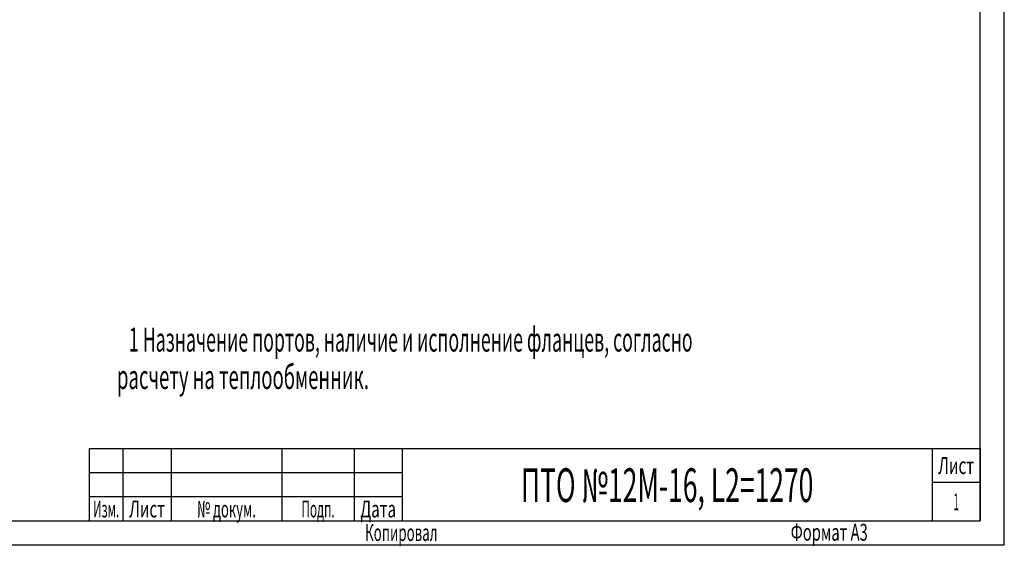
# Model space of a CAD drawing. Units: millimetres. Extents: x 0 to 4200, y -3 to 2970.
# Drawn here: x 2156 to 4200, y -3 to 1089 of the extents above; entities that cross this region are included whole.
import ezdxf
from ezdxf.enums import TextEntityAlignment as Align

# ---------------------------------------------------------------- set-up
doc = ezdxf.new("R2010")
doc.units = ezdxf.units.MM
doc.header["$LTSCALE"] = 231
doc.layers.get('0').update_dxf_attribs({"linetype": 'CONTINUOUS'})
doc.layers.add('ALL_DETAIL_ITEM', color=7, linetype='CONTINUOUS')
doc.styles.add('TEXTSTYLE_2', font='txt', dxfattribs={"width": 0.8})

# ---------------------------------------------------------------- blocks, each defined once
blk = doc.blocks.new('*T14')
at = {"color": 4, "linetype": 'Continuous'}
for p, q in [((0, 0), (1850, 0)), ((0, 0), (0, -150)), ((70, 0), (70, -150)), ((170, 0), (170, -150)), ((400, 0), (400, -150)), ((550, 0), (550, -150)), ((650, 0), (650, -150)), ((1750, 0), (1750, -150)), ((1850, 0), (1850, -150)), ((0, -50), (650, -50)), ((1750, -70), (1850, -70)), ((0, -100), (650, -100)), ((0, -150), (1850, -150))]:
    blk.add_line(p, q, dxfattribs=at)
at = {"layer": 'ALL_DETAIL_ITEM', "color": 2, "linetype": 'Continuous', "oblique": 15}
for s, height, width, p in [('Лист', 35, 0.660156, (1800, -53.1)), ('ПТО №12М-16, L2=1270', 70, 0.575977, (1200, -111.2)), ('1', 35, 0.429688, (1800, -128.1)), ('Лист', 35, 0.660156, (120, -143.1)), ('№ докум.', 35, 0.571289, (285, -143.1)), ('Подп.', 35, 0.514062, (475, -143.1)), ('Дата', 35, 0.660156, (600, -143.1))]:
    blk.add_text(s, height=height, dxfattribs=dict(at, width=width)).set_placement(p, align=Align.CENTER)
at = {"layer": 'ALL_DETAIL_ITEM', "color": 2, "linetype": 'Continuous', "style": 'TEXTSTYLE_2', "oblique": 15, "width": 0.509766}
blk.add_text('Изм.', height=35, dxfattribs=at).set_placement((35, -143.1), align=Align.CENTER)
blk = doc.blocks.new('*T15')
at = {"color": 7, "linetype": 'Continuous'}
for p, q in [((0, 0), (1850, 0)), ((0, 0), (0, -150)), ((70, 0), (70, -150)), ((170, 0), (170, -150)), ((400, 0), (400, -150)), ((550, 0), (550, -150)), ((650, 0), (650, -150)), ((1750, 0), (1750, -150)), ((1850, 0), (1850, -150)), ((1750, -70), (1850, -70)), ((0, -100), (650, -100)), ((0, -150), (1850, -150))]:
    blk.add_line(p, q, dxfattribs=at)

msp = doc.modelspace()

# ---------------------------------------------------------------- linework, layer by layer
at = {"color": 4, "linetype": 'Continuous'}
for p, q in [((4200, 0), (4200, 2970)), ((0, 0), (4200, 0))]:
    msp.add_line(p, q, dxfattribs=at)
at = {"color": 7, "linetype": 'Continuous'}
for p, q in [((4150, 50), (4150, 2920)), ((200, 50), (4150, 50))]:
    msp.add_line(p, q, dxfattribs=at)

# ---------------------------------------------------------------- block references
for name in ['*T14', '*T15']:
    msp.add_blockref(name, (2300, 200))

# ---------------------------------------------------------------- texts
at = {"color": 2, "linetype": 'Continuous', "style": 'TEXTSTYLE_2', "oblique": 15}
for s, width, p in [('Копировал', 0.578559, (2872.6907, 7.9381)), ('Формат A3', 0.642795, (3756.4738, 8.6652))]:
    msp.add_text(s, height=35, dxfattribs=dict(at, width=width)).set_placement(p)
at = {"layer": 'ALL_DETAIL_ITEM', "color": 2, "linetype": 'Continuous', "oblique": 15}
for s, width, p in [('   1 Назначение портов, наличие и исполнение фланцев, согласно ', 0.540861, (2357.5957, 400.8248)), ('расчету на теплообменник.', 0.565, (2357.5957, 323.1791))]:
    msp.add_text(s, height=50, dxfattribs=dict(at, width=width)).set_placement(p)

doc.saveas('drawing.dxf')
